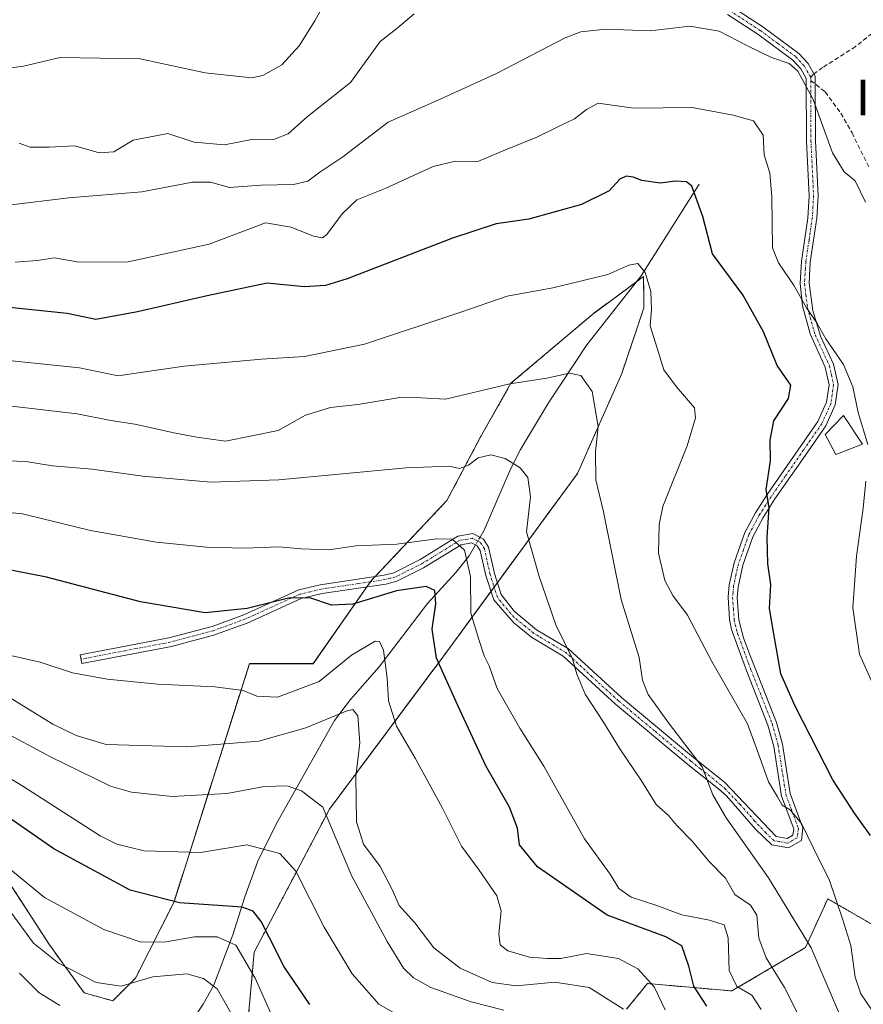
# Model space of a CAD drawing. Units: metres. Extents: x 596613 to 600051, y 4770757 to 4773120.
# Drawn here: x 599148 to 599336, y 4771049 to 4771269 of the extents above; entities that cross this region are included whole.
import ezdxf
from ezdxf.enums import TextEntityAlignment as Align

# ---------------------------------------------------------------- set-up
doc = ezdxf.new("R2010")
doc.units = ezdxf.units.M
doc.header["$MEASUREMENT"] = 0
for name, pattern in [('TRAZO_Y_PUNTO', [1, 0.5, -0.25, 0, -0.25]), ('TRAZOS', [0.75, 0.5, -0.25]), ('TRAZOSX2', [1.5, 1, -0.5])]:
    doc.linetypes.add(name, pattern=pattern)
for name, color, linetype, lineweight in [('Arbolado forestal', 92, 'TRAZOS', 0), ('Arbolado forestal CxS', 92, 'Continuous', 0), ('Camino', 19, 'Continuous', 0), ('Camino Cxs', 19, 'Continuous', 0), ('Camino eje', 39, 'TRAZO_Y_PUNTO', 13), ('Corriente natural lineal', 142, 'Continuous', 13), ('Corriente natural lineal oculto', 19, 'TRAZO_Y_PUNTO', 13), ('Curva de nivel maestra', 36, 'Continuous', 30), ('Curva de nivel normal', 36, 'Continuous', 0), ('Edificación', 1, 'Continuous', 13), ('Edificación Cxs', 1, 'Continuous', 13), ('Prado', 92, 'Continuous', 0), ('Prado CxS', 92, 'Continuous', 0), ('Senda', 19, 'TRAZOSX2', 0), ('Texto cartográfico', 19, 'Continuous', 0)]:
    doc.layers.add(name, color=color, linetype=linetype, lineweight=lineweight)
doc.styles.add('Arial', font='txt', dxfattribs={"height": 0.2})

# ---------------------------------------------------------------- blocks, each defined once
blk = doc.blocks.new('*U153')
at = {"layer": 'Prado CxS', "color": 92, "linetype": 'Continuous', "lineweight": 0}
for points in [[(599362.16, 4771026.17, 524.61), (599339.35, 4771065.92, 522.49), (599328.47, 4771072.16, 518.82), (599323.5, 4771061.28, 514.03), (599307.06, 4771051.55, 503.77), (599288.15, 4771053.23, 494.71), (599283.46, 4771047.45, 490.11)], [(599198.12, 4771037.1, 464.82), (599200.21, 4771060.25, 471.65), (599217.03, 4771092.26, 485.39), (599242.4, 4771126.29, 500.41), (599272.49, 4771167.36, 514.23), (599282.42, 4771189.75, 518.45), (599287.35, 4771204.44, 518.81), (599287.31, 4771208, 518.77), (599287.27, 4771211.44, 519.37), (599275.91, 4771203.04, 518.2), (599257.63, 4771187.55, 514.62), (599250.77, 4771175.38, 511.45), (599243.29, 4771161.3, 507.48), (599226.31, 4771143.28, 501.87), (599213.42, 4771124.8, 496.02), (599199.14, 4771124.8, 496.12), (599182.27, 4771071.5, 475.24), (599173.66, 4771054.43, 465.63), (599168.56, 4771049.34, 462.62), (599162.17, 4771051.14, 462.77), (599154.42, 4771061.87, 465.95), (599143.42, 4771078.92, 468.82)]]:
    blk.add_polyline3d(points, dxfattribs=at)
blk = doc.blocks.new('*U154')
at = {"layer": 'Arbolado forestal CxS', "color": 92, "linetype": 'Continuous', "lineweight": 0}
for points in [[(599143.42, 4771078.92, 468.82), (599154.42, 4771061.87, 465.95), (599162.17, 4771051.14, 462.77), (599168.56, 4771049.34, 462.62), (599173.66, 4771054.43, 465.63), (599182.27, 4771071.5, 475.24), (599199.14, 4771124.8, 496.12), (599213.42, 4771124.8, 496.02), (599226.31, 4771143.28, 501.87), (599243.29, 4771161.3, 507.48), (599250.77, 4771175.38, 511.45), (599257.63, 4771187.55, 514.62), (599275.91, 4771203.04, 518.2), (599287.27, 4771211.44, 519.37), (599287.31, 4771208, 518.77), (599287.35, 4771204.44, 518.81), (599282.42, 4771189.75, 518.45), (599272.49, 4771167.36, 514.23), (599242.4, 4771126.29, 500.41), (599217.03, 4771092.26, 485.39), (599200.21, 4771060.25, 471.65), (599198.12, 4771037.1, 464.82)], [(599283.46, 4771047.45, 490.11), (599288.15, 4771053.23, 494.71), (599307.06, 4771051.55, 503.77), (599323.5, 4771061.28, 514.03), (599328.47, 4771072.16, 518.82), (599339.35, 4771065.92, 522.49), (599362.16, 4771026.17, 524.61)]]:
    blk.add_polyline3d(points, dxfattribs=at)
blk = doc.blocks.new('*U177')
at = {"layer": 'Curva de nivel normal', "color": 36, "linetype": 'Continuous', "lineweight": 0}
blk.add_polyline3d([(599145.34, 4771079.06, 470), (599153.3, 4771072.48, 470), (599166.59, 4771065.34, 470), (599174.93, 4771062.5, 470), (599180.49, 4771062.58, 470), (599186.83, 4771063.64, 470), (599191.94, 4771063.64, 470), (599196.08, 4771061.78, 470), (599200.43, 4771054.39, 470), (599205.98, 4771041.86, 470)], dxfattribs=at)
blk = doc.blocks.new('*U196')
at = {"layer": 'Curva de nivel normal', "color": 36, "linetype": 'Continuous', "lineweight": 0}
blk.add_polyline3d([(599323.46, 4771043.13, 510), (599318.8, 4771052.35, 510), (599314.73, 4771058.95, 510), (599313.1, 4771063.38, 510), (599312.59, 4771068.52, 510), (599311.17, 4771070.74, 510), (599307.71, 4771073.13, 510), (599305.59, 4771076.82, 510), (599301.9, 4771080.63, 510), (599298.25, 4771084.97, 510), (599294.74, 4771088.55, 510), (599292.89, 4771090.81, 510), (599290.12, 4771093.32, 510), (599286.85, 4771098.58, 510), (599281.99, 4771105.72, 510), (599278.31, 4771111.7, 510), (599274.26, 4771117.99, 510), (599272.39, 4771122.45, 510), (599271.4, 4771125.92, 510), (599267.66, 4771133.48, 510), (599263.95, 4771144.31, 510), (599261.07, 4771154.34, 510), (599261.98, 4771162.13, 510), (599261.38, 4771166.44, 510), (599259.67, 4771168.61, 510), (599256.36, 4771170.7, 510), (599253.1, 4771171.54, 510), (599250.26, 4771170.84, 510), (599248.1, 4771169.2, 510), (599246.1, 4771168.49, 510), (599243.77, 4771169.03, 510), (599234.18, 4771168.62, 510), (599205.73, 4771165.93, 510), (599190.48, 4771165.43, 510), (599175.28, 4771166.73, 510), (599163.96, 4771168.36, 510), (599155.12, 4771169.08, 510), (599149.11, 4771170.03, 510), (599140.94, 4771170.35, 510)], dxfattribs=at)
blk = doc.blocks.new('*U209')
at = {"layer": 'Curva de nivel normal', "color": 36, "linetype": 'Continuous', "lineweight": 0}
for points in [[(599146.77, 4771214.66, 530), (599151.63, 4771215.04, 530), (599155.55, 4771215.59, 530), (599160.96, 4771214.68, 530), (599172.02, 4771214.73, 530), (599190.15, 4771218.7, 530), (599202.7, 4771223.43, 530), (599208.48, 4771222.47, 530), (599213.43, 4771220.5, 530), (599215.51, 4771220.11, 530), (599216.43, 4771220.81, 530), (599219.86, 4771225.46, 530), (599223.13, 4771228.6, 530), (599229.52, 4771231.14, 530), (599240.2, 4771236.04, 530), (599245.19, 4771237.23, 530), (599250.2, 4771237.16, 530), (599256.43, 4771239.8, 530), (599263.43, 4771242.61, 530), (599268.1, 4771244.93, 530), (599271.87, 4771246.7, 530), (599274.51, 4771248.82, 530), (599277.13, 4771250.2, 530), (599285.01, 4771249.1, 530), (599298.12, 4771249.24, 530), (599307.3, 4771247.56, 530), (599311.86, 4771246.31, 530), (599314.02, 4771243.08, 530), (599314.29, 4771238.68, 530), (599315.51, 4771234.58, 530), (599315.97, 4771229.27, 530), (599316.15, 4771217.87, 530), (599317.49, 4771214.49, 530), (599320.97, 4771209.39, 530), (599323.69, 4771204.45, 530), (599326.03, 4771201.09, 530), (599328.08, 4771197.47, 530), (599332.03, 4771191.74, 530), (599334.09, 4771186.72, 530), (599335.31, 4771181.02, 530), (599337.47, 4771173.86, 530)], [(599337.03, 4771165.65, 530), (599336.41, 4771159.62, 530), (599334.88, 4771148.83, 530), (599334.09, 4771137.28, 530), (599335.55, 4771126.96, 530), (599341.04, 4771114.8, 530)]]:
    blk.add_polyline3d(points, dxfattribs=at)
blk = doc.blocks.new('*U233')
at = {"layer": 'Curva de nivel normal', "color": 36, "linetype": 'Continuous', "lineweight": 0}
blk.add_polyline3d([(599313.6, 4771047.4, 505), (599311.47, 4771050.63, 505), (599308.15, 4771052.54, 505), (599306.42, 4771056.1, 505), (599306.22, 4771063.43, 505), (599305.31, 4771066.33, 505), (599302.02, 4771067.41, 505), (599295.87, 4771068.6, 505), (599290.02, 4771070.76, 505), (599284.51, 4771072.58, 505), (599281.76, 4771074.49, 505), (599279.8, 4771077.7, 505), (599274.11, 4771085.57, 505), (599264.98, 4771101.9, 505), (599259.62, 4771110.35, 505), (599254.56, 4771119.24, 505), (599252.74, 4771124.32, 505), (599251.64, 4771126.59, 505), (599250.5, 4771130.02, 505), (599248.69, 4771136.12, 505), (599248.55, 4771144.29, 505), (599247.24, 4771150.19, 505), (599244.48, 4771152.63, 505), (599240.96, 4771152.76, 505), (599232.14, 4771151.56, 505), (599222.96, 4771151.2, 505), (599216.87, 4771150.3, 505), (599210.7, 4771150.47, 505), (599205.71, 4771150.98, 505), (599198.16, 4771150.65, 505), (599189.53, 4771150.87, 505), (599178.35, 4771151.97, 505), (599163.63, 4771154.6, 505), (599148.38, 4771158.33, 505), (599140.69, 4771159.09, 505)], dxfattribs=at)
blk = doc.blocks.new('*U236')
at = {"layer": 'Curva de nivel normal', "color": 36, "linetype": 'Continuous', "lineweight": 0}
blk.add_polyline3d([(599156.77, 4771048.32, 460), (599152.07, 4771051.25, 460), (599147.72, 4771055.53, 460)], dxfattribs=at)
blk = doc.blocks.new('*U245')
at = {"layer": 'Curva de nivel normal', "color": 36, "linetype": 'Continuous', "lineweight": 0}
blk.add_polyline3d([(599236.01, 4771270.23, 540), (599232.14, 4771266.96, 540), (599228.4, 4771264, 540), (599221.72, 4771254.83, 540), (599212.03, 4771247.16, 540), (599207.77, 4771243.35, 540), (599204.71, 4771242.19, 540), (599199.69, 4771242.08, 540), (599193.54, 4771240.94, 540), (599186.8, 4771241.52, 540), (599180.87, 4771243.47, 540), (599173.12, 4771241.92, 540), (599168.8, 4771239.33, 540), (599165.52, 4771239.11, 540), (599160.1, 4771240.7, 540), (599154.35, 4771240.41, 540), (599150.09, 4771240.38, 540), (599147.65, 4771241.27, 540)], dxfattribs=at)
blk = doc.blocks.new('*U250')
at = {"layer": 'Curva de nivel normal', "color": 36, "linetype": 'Continuous', "lineweight": 0}
blk.add_polyline3d([(599143.01, 4771118.72, 490), (599155.18, 4771111.25, 490), (599160.4, 4771108.71, 490), (599167.13, 4771106.71, 490), (599185.16, 4771106.22, 490), (599201.22, 4771107.47, 490), (599211.72, 4771110.45, 490), (599220.79, 4771114.19, 490), (599222.29, 4771114.51, 490), (599223.37, 4771113.1, 490), (599223.8, 4771107.1, 490), (599222.97, 4771099.66, 490), (599223.12, 4771089.42, 490), (599224.65, 4771084.38, 490), (599228.36, 4771079.42, 490), (599231.01, 4771074.38, 490), (599232.64, 4771070.68, 490), (599236.1, 4771066.8, 490), (599240.4, 4771061.22, 490), (599246.29, 4771056.68, 490), (599253.4, 4771053.46, 490), (599258.84, 4771052.74, 490), (599267.46, 4771053.52, 490), (599275.13, 4771052.34, 490), (599282.82, 4771047.46, 490)], dxfattribs=at)
blk = doc.blocks.new('*U262')
at = {"layer": 'Curva de nivel maestra', "color": 36, "linetype": 'Continuous', "lineweight": 30}
blk.add_polyline3d([(599301.4, 4771048.12, 500), (599298.51, 4771052.65, 500), (599297.4, 4771057.1, 500), (599295.83, 4771061.64, 500), (599292.26, 4771063.66, 500), (599279.12, 4771068.52, 500), (599263.58, 4771079.31, 500), (599259.56, 4771084.29, 500), (599259.07, 4771087.97, 500), (599257.29, 4771092.7, 500), (599252.02, 4771101.92, 500), (599245.73, 4771115.46, 500), (599240.95, 4771126.01, 500), (599239.99, 4771132.55, 500), (599240.84, 4771138.2, 500), (599240.62, 4771141.17, 500), (599238.66, 4771142.05, 500), (599232.05, 4771141.12, 500), (599222.29, 4771138.14, 500), (599217.52, 4771137.9, 500), (599212.63, 4771139.54, 500), (599207.88, 4771139.46, 500), (599198.63, 4771137.18, 500), (599189.25, 4771136.2, 500), (599174.76, 4771138.63, 500), (599153.78, 4771144.18, 500), (599142.61, 4771146.32, 500)], dxfattribs=at)
blk = doc.blocks.new('*U266')
at = {"layer": 'Curva de nivel maestra', "color": 36, "linetype": 'Continuous', "lineweight": 30}
blk.add_polyline3d([(599338.06, 4771086.38, 525), (599334.46, 4771091.34, 525), (599329.62, 4771098.77, 525), (599321.18, 4771115.29, 525), (599318.01, 4771122.5, 525), (599316.41, 4771131.5, 525), (599315.46, 4771137.17, 525), (599315.76, 4771142.52, 525), (599315.1, 4771147.17, 525), (599314.94, 4771153.12, 525), (599315.37, 4771159.66, 525), (599314.72, 4771163.79, 525), (599315.66, 4771170.16, 525), (599315.61, 4771174.83, 525), (599316.44, 4771179.16, 525), (599319.69, 4771184.16, 525), (599320.24, 4771187.16, 525), (599317.15, 4771191.54, 525), (599314.11, 4771199.05, 525), (599309.45, 4771207.31, 525), (599302.73, 4771216.52, 525), (599300.52, 4771224.88, 525), (599298.09, 4771231.69, 525), (599296.9, 4771232.62, 525), (599294.42, 4771232.81, 525), (599290.97, 4771232.36, 525), (599286.86, 4771232.93, 525), (599284.98, 4771233.71, 525), (599283.39, 4771233.92, 525), (599281.96, 4771233.2, 525), (599279.6, 4771230.64, 525), (599273.42, 4771227.58, 525), (599261.6, 4771224.28, 525), (599254.3, 4771223.22, 525), (599244.57, 4771220.04, 525), (599220.96, 4771210.96, 525), (599216.17, 4771209.42, 525), (599211.4, 4771209.14, 525), (599203.12, 4771209.95, 525), (599189.7, 4771207.12, 525), (599174.14, 4771203.53, 525), (599164.77, 4771201.82, 525), (599158.41, 4771203.14, 525), (599144.06, 4771204.63, 525)], dxfattribs=at)
blk = doc.blocks.new('*U271')
at = {"layer": 'Curva de nivel maestra', "color": 36, "linetype": 'Continuous', "lineweight": 30}
blk.add_polyline3d([(599212.62, 4771048.55, 475), (599206.88, 4771056.94, 475), (599203.64, 4771063.44, 475), (599201.73, 4771067.09, 475), (599199.94, 4771069.43, 475), (599197.51, 4771070.29, 475), (599183.47, 4771071.27, 475), (599172.49, 4771074.12, 475), (599155.37, 4771083.37, 475), (599140.18, 4771093.91, 475)], dxfattribs=at)

msp = doc.modelspace()

# ---------------------------------------------------------------- linework, layer by layer
at = {"layer": 'Arbolado forestal', "color": 92, "linetype": 'TRAZOS', "lineweight": 0}
for points in [[(599198.12, 4771037.1, 464.82), (599200.21, 4771060.25, 471.65), (599217.03, 4771092.26, 485.39), (599242.4, 4771126.29, 500.41), (599253.15, 4771140.96, 506.85), (599253.87, 4771141.94, 507.05), (599254.59, 4771142.93, 507.41), (599272.49, 4771167.36, 514.23), (599282.42, 4771189.75, 518.45), (599287.35, 4771204.44, 518.81), (599287.31, 4771208, 518.77), (599287.27, 4771211.44, 519.37), (599285.69, 4771210.27, 518.87), (599275.91, 4771203.04, 518.2), (599257.63, 4771187.55, 514.62), (599250.77, 4771175.38, 511.45), (599243.29, 4771161.3, 507.48), (599227.26, 4771144.3, 502.38), (599226.31, 4771143.28, 501.87), (599226.2, 4771143.13, 501.84), (599225.41, 4771142, 501.59), (599213.42, 4771124.81, 496.02), (599199.14, 4771124.81, 496.12), (599182.27, 4771071.5, 475.24), (599173.66, 4771054.44, 465.63), (599168.56, 4771049.34, 462.62), (599162.17, 4771051.15, 462.77), (599154.42, 4771061.87, 465.95), (599143.42, 4771078.92, 468.82)], [(599362.16, 4771026.17, 524.61), (599339.35, 4771065.92, 522.49), (599328.47, 4771072.16, 518.82), (599323.5, 4771061.28, 514.03), (599307.06, 4771051.55, 503.77), (599288.15, 4771053.23, 494.71), (599283.46, 4771047.45, 490.11)]]:
    msp.add_polyline3d(points, dxfattribs=at)
at = {"layer": 'Camino', "color": 19, "linetype": 'Continuous', "lineweight": 0}
msp.add_polyline3d([(599306.98, 4771271.86, 536.57), (599313.99, 4771267.28, 536.44), (599322.04, 4771261.34, 535.88), (599324.06, 4771259.09, 535.57), (599325.68, 4771256.29, 535.3), (599325.72, 4771241.8, 533.63), (599326.31, 4771229.47, 532.18), (599326.02, 4771224.5, 531.77), (599324.57, 4771214.62, 531.55), (599324.38, 4771211.57, 531.42), (599324.29, 4771209.92, 531.28), (599325.11, 4771203.81, 530.32), (599326.87, 4771198.08, 529.52), (599329.79, 4771191.83, 528.93), (599330.8, 4771187.25, 527.86), (599330.17, 4771182.75, 527.34), (599328.02, 4771178.01, 527.07), (599322.98, 4771170.75, 526.22), (599316.67, 4771161.68, 525.19), (599314.01, 4771157.5, 524.65), (599311.74, 4771153.21, 524.2), (599309.45, 4771146.84, 523.79), (599308.41, 4771141.93, 523.54), (599308.21, 4771139.6, 523.47), (599308.56, 4771134.63, 523.11), (599309.63, 4771130.58, 522.87), (599311.08, 4771126.8, 522.6), (599312.24, 4771123.79, 522.54), (599317.04, 4771111.6, 521.77), (599318.34, 4771106.8, 521.84), (599320.09, 4771095.72, 520.89), (599322.92, 4771088.09, 519.85), (599322.57, 4771085.21, 519.24), (599319.73, 4771083.56, 518.26), (599315.97, 4771084.27, 517.47), (599312.33, 4771087.78, 516.69), (599305.82, 4771095.19, 515.57), (599304.01, 4771096.81, 515.22), (599301.51, 4771098.8, 514.83), (599297.19, 4771102.23, 513.79), (599281, 4771115.74, 511.4), (599269.3, 4771126.48, 509.5), (599262.19, 4771130.75, 508.26), (599258.25, 4771133.91, 507.66), (599253.77, 4771139.06, 507.08), (599251.99, 4771144.52, 506), (599250.75, 4771150.12, 505.85), (599250.1, 4771151.16, 505.82), (599248.81, 4771151.82, 505.59), (599246.49, 4771151.42, 504.96), (599238.05, 4771146.22, 502.73), (599232.14, 4771143.27, 502.04), (599229.65, 4771142.63, 501.74), (599217.92, 4771140.88, 500.82), (599215.38, 4771140.51, 500.35), (599210.7, 4771139.36, 499.76), (599198.61, 4771133.88, 498.24), (599194.03, 4771132.2, 497.93), (599191.37, 4771131.22, 497.76), (599181.72, 4771128.67, 496.86), (599161.68, 4771124.83, 495.29), (599161.31, 4771126.8, 495.61), (599181.13, 4771130.59, 497.6), (599190.78, 4771133.14, 498.39), (599197.85, 4771135.73, 499.09), (599210.17, 4771141.3, 500.44), (599214.99, 4771142.47, 500.84), (599229.25, 4771144.59, 502.62), (599231.44, 4771145.16, 502.96), (599237.34, 4771148.12, 503.44), (599245.77, 4771153.33, 505.23), (599249.13, 4771153.91, 505.96), (599251.5, 4771152.69, 506.38), (599252.63, 4771150.89, 506.73), (599253.93, 4771145.01, 507.1), (599255.45, 4771140.25, 507.45), (599258.35, 4771136.55, 507.77), (599263.34, 4771132.4, 508.64), (599265.33, 4771131.2, 509.07), (599270.51, 4771128.1, 510.03), (599282.32, 4771117.24, 512.03), (599298.46, 4771103.78, 514.65), (599305.36, 4771098.29, 515.66), (599316.97, 4771086.11, 517.91), (599319.37, 4771085.67, 518.36), (599320.7, 4771086.44, 518.69), (599320.87, 4771087.85, 518.85), (599318.16, 4771095.18, 520.11), (599316.41, 4771106.24, 520.98), (599315.11, 4771111.04, 520.97), (599310.38, 4771123.06, 521.8), (599306.97, 4771132.47, 522.49), (599306.51, 4771134.69, 522.66), (599306.19, 4771139.66, 523.14), (599306.44, 4771142.44, 523.24), (599307.51, 4771147.35, 523.44), (599309.96, 4771154.12, 523.85), (599312.3, 4771158.54, 524.41), (599314.92, 4771162.66, 524.88), (599326.27, 4771178.99, 526.7), (599328.23, 4771183.31, 526.91), (599328.77, 4771187.17, 527.67), (599327.88, 4771191.18, 528.56), (599324.55, 4771198.62, 528.84), (599322.82, 4771204.91, 529.86), (599322.28, 4771209.86, 530.48), (599322.58, 4771214.84, 531.23), (599324.01, 4771224.53, 531.4), (599324.31, 4771229.5, 531.81), (599323.72, 4771241.75, 533.23), (599323.68, 4771255.75, 534.87), (599322.44, 4771257.91, 535.1), (599320.69, 4771259.86, 535.32), (599312.85, 4771265.64, 535.78), (599306.07, 4771270.07, 536.13)], dxfattribs=at)
at = {"layer": 'Camino Cxs', "color": 19, "linetype": 'Continuous', "lineweight": 0}
msp.add_polyline3d([(599306.98, 4771271.86, 536.57), (599313.99, 4771267.28, 536.44), (599322.04, 4771261.34, 535.88), (599324.06, 4771259.09, 535.57), (599325.68, 4771256.29, 535.3), (599325.72, 4771241.8, 533.63), (599326.31, 4771229.47, 532.18), (599326.02, 4771224.5, 531.77), (599324.57, 4771214.62, 531.55), (599324.38, 4771211.57, 531.42), (599324.29, 4771209.92, 531.28), (599325.11, 4771203.81, 530.32), (599326.87, 4771198.08, 529.52), (599329.79, 4771191.83, 528.93), (599330.8, 4771187.25, 527.86), (599330.17, 4771182.75, 527.34), (599328.02, 4771178.01, 527.07), (599322.98, 4771170.75, 526.22), (599316.67, 4771161.68, 525.19), (599314.01, 4771157.5, 524.65), (599311.74, 4771153.21, 524.2), (599309.45, 4771146.84, 523.79), (599308.41, 4771141.93, 523.54), (599308.21, 4771139.6, 523.47), (599308.56, 4771134.63, 523.11), (599309.63, 4771130.58, 522.87), (599311.08, 4771126.8, 522.6), (599312.24, 4771123.79, 522.54), (599317.04, 4771111.6, 521.77), (599318.34, 4771106.8, 521.84), (599320.09, 4771095.72, 520.89), (599322.92, 4771088.09, 519.85), (599322.57, 4771085.21, 519.24), (599319.73, 4771083.56, 518.26), (599315.97, 4771084.27, 517.47), (599312.33, 4771087.78, 516.69), (599305.82, 4771095.19, 515.57), (599304.01, 4771096.81, 515.22), (599301.51, 4771098.8, 514.83), (599297.19, 4771102.23, 513.79), (599281, 4771115.74, 511.4), (599269.3, 4771126.48, 509.5), (599262.19, 4771130.75, 508.26), (599258.25, 4771133.91, 507.66), (599253.77, 4771139.06, 507.08), (599251.99, 4771144.52, 506), (599250.75, 4771150.12, 505.85), (599250.1, 4771151.16, 505.82), (599248.81, 4771151.82, 505.59), (599246.49, 4771151.42, 504.96), (599238.05, 4771146.22, 502.73), (599232.14, 4771143.27, 502.04), (599229.65, 4771142.63, 501.74), (599217.92, 4771140.88, 500.82), (599215.38, 4771140.51, 500.35), (599210.7, 4771139.36, 499.76), (599198.61, 4771133.88, 498.24), (599194.03, 4771132.2, 497.93), (599191.37, 4771131.22, 497.76), (599181.72, 4771128.67, 496.86), (599161.68, 4771124.83, 495.29), (599161.31, 4771126.8, 495.61), (599181.13, 4771130.59, 497.6), (599190.78, 4771133.14, 498.39), (599197.85, 4771135.73, 499.09), (599210.17, 4771141.3, 500.44), (599214.99, 4771142.47, 500.84), (599229.25, 4771144.59, 502.62), (599231.44, 4771145.16, 502.96), (599237.34, 4771148.12, 503.44), (599245.77, 4771153.33, 505.23), (599249.13, 4771153.91, 505.96), (599251.5, 4771152.69, 506.38), (599252.63, 4771150.89, 506.73), (599253.93, 4771145.01, 507.1), (599255.45, 4771140.25, 507.45), (599258.35, 4771136.55, 507.77), (599263.34, 4771132.4, 508.64), (599265.33, 4771131.2, 509.07), (599270.51, 4771128.1, 510.03), (599282.32, 4771117.24, 512.03), (599298.46, 4771103.78, 514.65), (599305.36, 4771098.29, 515.66), (599316.97, 4771086.11, 517.91), (599319.37, 4771085.67, 518.36), (599320.7, 4771086.44, 518.69), (599320.87, 4771087.85, 518.85), (599318.16, 4771095.18, 520.11), (599316.41, 4771106.24, 520.98), (599315.11, 4771111.04, 520.97), (599310.38, 4771123.06, 521.8), (599306.97, 4771132.47, 522.49), (599306.51, 4771134.69, 522.66), (599306.19, 4771139.66, 523.14), (599306.44, 4771142.44, 523.24), (599307.51, 4771147.35, 523.44), (599309.96, 4771154.12, 523.85), (599312.3, 4771158.54, 524.41), (599314.92, 4771162.66, 524.88), (599326.27, 4771178.99, 526.7), (599328.23, 4771183.31, 526.91), (599328.77, 4771187.17, 527.67), (599327.88, 4771191.18, 528.56), (599324.55, 4771198.62, 528.84), (599322.82, 4771204.91, 529.86), (599322.28, 4771209.86, 530.48), (599322.58, 4771214.84, 531.23), (599324.01, 4771224.53, 531.4), (599324.31, 4771229.5, 531.81), (599323.72, 4771241.75, 533.23), (599323.68, 4771255.75, 534.87), (599322.44, 4771257.91, 535.1), (599320.69, 4771259.86, 535.32), (599312.85, 4771265.64, 535.78), (599306.07, 4771270.07, 536.13)], dxfattribs=at)
at = {"layer": 'Camino eje', "color": 39, "linetype": 'TRAZO_Y_PUNTO', "lineweight": 13}
for points in [[(599306.53, 4771270.97, 536.35), (599313.42, 4771266.46, 536.1), (599317.34, 4771263.57, 535.76), (599321.37, 4771260.6, 535.58), (599323.25, 4771258.5, 535.3), (599323.87, 4771257.42, 535.18), (599324.68, 4771256.02, 535.09)], [(599324.68, 4771255.32, 535), (599324.72, 4771241.78, 533.43), (599325.31, 4771229.49, 532), (599325.17, 4771227, 531.79), (599325.02, 4771224.52, 531.58), (599324.29, 4771219.58, 531.41), (599323.58, 4771214.73, 531.39), (599323.48, 4771213.21, 531.35), (599323.33, 4771210.72, 531.01), (599323.29, 4771209.89, 530.89), (599323.56, 4771207.42, 530.61), (599323.97, 4771204.36, 530.11), (599324.83, 4771201.22, 529.58), (599325.71, 4771198.35, 529.12), (599327.38, 4771194.63, 529.25), (599328.84, 4771191.51, 528.74), (599329.28, 4771189.5, 528.21), (599329.79, 4771187.21, 527.76), (599329.2, 4771183.03, 527.12), (599327.15, 4771178.5, 526.9), (599323.07, 4771172.63, 526.25), (599318.95, 4771166.71, 525.57), (599315.8, 4771162.17, 525.03), (599313.16, 4771158.02, 524.52), (599310.85, 4771153.67, 524.02), (599309.63, 4771150.28, 523.82), (599308.48, 4771147.1, 523.61), (599307.95, 4771144.64, 523.51), (599307.43, 4771142.19, 523.4), (599307.3, 4771140.8, 523.36), (599307.2, 4771139.63, 523.33), (599307.36, 4771137.15, 523.17), (599307.54, 4771134.66, 522.88), (599307.77, 4771133.55, 522.8), (599308.3, 4771131.53, 522.7), (599309.03, 4771129.64, 522.62), (599310.73, 4771124.93, 522.21), (599311.31, 4771123.43, 522.14), (599316.08, 4771111.32, 521.3), (599317.38, 4771106.52, 521.4), (599319.13, 4771095.45, 520.5), (599320.48, 4771091.79, 519.97), (599321.9, 4771087.97, 519.23), (599321.64, 4771085.83, 518.86), (599319.55, 4771084.62, 518.31), (599317.67, 4771084.97, 517.98), (599316.47, 4771085.19, 517.75), (599314.65, 4771086.95, 517.25), (599312.13, 4771089.59, 516.87), (599308.87, 4771093.29, 516.14), (599305.59, 4771096.74, 515.61), (599304.69, 4771097.55, 515.45), (599299.99, 4771101.29, 514.68), (599297.83, 4771103.01, 514.23), (599289.76, 4771109.74, 513.08), (599281.66, 4771116.49, 511.65), (599275.81, 4771121.86, 510.81), (599269.91, 4771127.29, 509.77), (599267.32, 4771128.84, 509.29), (599263.76, 4771130.98, 508.66), (599262.77, 4771131.58, 508.44), (599260.8, 4771133.16, 508.03), (599258.3, 4771135.23, 507.71), (599256.06, 4771137.81, 507.23), (599254.61, 4771139.66, 507.21), (599253.72, 4771142.39, 506.98), (599252.96, 4771144.77, 506.55), (599251.69, 4771150.51, 506.19), (599250.8, 4771151.93, 506.11), (599250.16, 4771152.26, 505.99), (599248.97, 4771152.87, 505.78), (599246.13, 4771152.38, 505.09), (599241.92, 4771149.77, 504.3), (599237.7, 4771147.17, 503.09), (599234.75, 4771145.69, 502.66), (599231.79, 4771144.22, 502.51), (599230.55, 4771143.9, 502.37), (599229.45, 4771143.61, 502.16), (599223.59, 4771142.74, 502.27), (599216.46, 4771141.68, 500.68), (599215.19, 4771141.49, 500.6), (599212.78, 4771140.91, 500.34), (599210.44, 4771140.33, 500.1), (599204.28, 4771137.55, 499.36), (599198.23, 4771134.81, 498.66), (599192.41, 4771132.67, 498.16), (599191.08, 4771132.18, 498.07), (599181.43, 4771129.63, 497.24), (599171.41, 4771127.71, 496.27), (599161.5, 4771125.82, 495.45)], [(599324.68, 4771256.02, 535.09), (599324.68, 4771255.32, 535)]]:
    msp.add_polyline3d(points, dxfattribs=at)
at = {"layer": 'Corriente natural lineal', "color": 142, "linetype": 'Continuous', "lineweight": 13}
for points in [[(599299.7, 4771232.13, 525.39), (599286.75, 4771211.61, 519.15), (599274.56, 4771196.16, 516.77), (599266.03, 4771183.16, 513.17), (599259.76, 4771172.7, 510.68), (599257.49, 4771168.34, 508.62), (599251.63, 4771154.68, 506.55), (599250.71, 4771153.09, 506.24)], [(599249.71, 4771151.36, 505.76), (599248.31, 4771148.93, 505.06), (599245.29, 4771145.22, 503.83), (599238.95, 4771138.28, 499.39), (599228.17, 4771124.06, 493.39), (599221.74, 4771116.82, 490.79), (599218.18, 4771112.1, 489.41), (599205.21, 4771089.02, 482.1), (599201.05, 4771080.61, 477.13), (599198.08, 4771072.64, 475.37), (599195.4, 4771064.13, 470.67), (599191.09, 4771052.67, 465.24), (599188.78, 4771048.59, 462.27), (599183.41, 4771040.63, 456.3), (599177.26, 4771028.07, 452.44), (599172.17, 4771018.81, 449.09), (599166.41, 4771010.46, 446.6), (599163.66, 4771001.76, 444.04), (599160.31, 4770990.27, 437.32), (599159.11, 4770985.6, 436.11), (599155.97, 4770969.42, 433.86)]]:
    msp.add_polyline3d(points, dxfattribs=at)
at = {"layer": 'Corriente natural lineal oculto', "color": 19, "linetype": 'TRAZO_Y_PUNTO', "lineweight": 13}
msp.add_polyline3d([(599250.71, 4771153.09, 506.24), (599249.71, 4771151.36, 505.76)], dxfattribs=at)
at = {"layer": 'Curva de nivel normal', "color": 36, "linetype": 'Continuous', "lineweight": 0}
for points in [[(599271.34, 4771312.11, 545), (599269.31, 4771313.68, 545), (599265.22, 4771313.86, 545), (599257.24, 4771310.62, 545), (599248, 4771307.73, 545), (599242.58, 4771304.99, 545), (599239.71, 4771302.86, 545), (599234.25, 4771297.93, 545), (599222.69, 4771284.83, 545), (599213.76, 4771268.67, 545), (599210.24, 4771263.09, 545), (599206.41, 4771258.8, 545), (599202.16, 4771256.44, 545), (599199.67, 4771255.94, 545), (599189.24, 4771256.99, 545), (599174.72, 4771260.17, 545), (599156.83, 4771260.47, 545), (599148.58, 4771258.54, 545), (599144.31, 4771257.93, 545)], [(599336.95, 4771228.06, 535), (599334.63, 4771232.87, 535), (599332.16, 4771234.89, 535), (599329.56, 4771239.15, 535), (599325.22, 4771251.05, 535), (599321.82, 4771257.41, 535), (599319.84, 4771259.14, 535), (599315.92, 4771260.49, 535), (599310.51, 4771263.07, 535), (599304.2, 4771266.36, 535), (599297.6, 4771267.46, 535), (599288.77, 4771266.41, 535), (599278.88, 4771266.78, 535), (599273.29, 4771266.18, 535), (599269.72, 4771264.83, 535), (599254.4, 4771256.86, 535), (599241.67, 4771251.06, 535), (599230.16, 4771246.01, 535), (599220.02, 4771238.21, 535), (599214.87, 4771234.78, 535), (599212.18, 4771232.79, 535), (599209, 4771232.03, 535), (599201.69, 4771231.92, 535), (599194.67, 4771231.38, 535), (599190.45, 4771232.54, 535), (599186.44, 4771232.53, 535), (599175.1, 4771230.37, 535), (599158.75, 4771229.05, 535), (599145.22, 4771227.39, 535)], [(599340.63, 4771043.9, 520), (599335.88, 4771050.94, 520), (599334.62, 4771054.68, 520), (599333.66, 4771061.73, 520), (599331.8, 4771067.7, 520), (599328.88, 4771076.29, 520), (599325.29, 4771083.52, 520), (599322.6, 4771089, 520), (599320.07, 4771092.12, 520), (599318.31, 4771093.1, 520), (599317.24, 4771095, 520), (599315.23, 4771098.39, 520), (599313.28, 4771103.78, 520), (599310.51, 4771111.34, 520), (599302.56, 4771125.26, 520), (599297.14, 4771135.64, 520), (599293.83, 4771140.09, 520), (599292.04, 4771143.39, 520), (599290.66, 4771149.54, 520), (599290.74, 4771155.96, 520), (599291.62, 4771159.99, 520), (599297.02, 4771173.52, 520), (599298.88, 4771179.84, 520), (599298.66, 4771182.08, 520), (599294.66, 4771186.72, 520), (599291.82, 4771190.54, 520), (599290.33, 4771195.37, 520), (599288.78, 4771200.42, 520), (599289.03, 4771204.07, 520), (599288.92, 4771208.06, 520), (599287.62, 4771212.33, 520), (599286.02, 4771214.34, 520), (599283.99, 4771213.97, 520), (599279.31, 4771211.88, 520), (599266.99, 4771208.89, 520), (599256.77, 4771207.08, 520), (599246.43, 4771203.49, 520), (599224.84, 4771196.3, 520), (599211.46, 4771193.55, 520), (599201.84, 4771192.96, 520), (599184.52, 4771191.35, 520), (599174.77, 4771189.95, 520), (599169.77, 4771189.25, 520), (599161.12, 4771191.04, 520), (599143.11, 4771192.9, 520)], [(599331.1, 4771046.34, 515), (599324.8, 4771061.2, 515), (599315.25, 4771076.91, 515), (599305.77, 4771090.27, 515), (599302.81, 4771095.47, 515), (599300.4, 4771101.68, 515), (599292.84, 4771111.57, 515), (599288.3, 4771117.91, 515), (599287.03, 4771121.11, 515), (599286.28, 4771126.16, 515), (599282.25, 4771139.13, 515), (599278.35, 4771158.75, 515), (599276.58, 4771165.95, 515), (599276.52, 4771172.2, 515), (599277.11, 4771177.84, 515), (599275.82, 4771185.69, 515), (599273.25, 4771189.32, 515), (599270.75, 4771189.82, 515), (599265.62, 4771188.68, 515), (599257.38, 4771187.45, 515), (599242.97, 4771184.03, 515), (599237.55, 4771184.28, 515), (599232.74, 4771184.4, 515), (599223.36, 4771182.79, 515), (599217.3, 4771182.11, 515), (599211.64, 4771180.42, 515), (599205.54, 4771176.99, 515), (599193.82, 4771174.61, 515), (599187.39, 4771175.46, 515), (599182.6, 4771176.39, 515), (599173.5, 4771178.41, 515), (599168.12, 4771179.19, 515), (599160.63, 4771180.68, 515), (599142.06, 4771182.91, 515)], [(599292.1, 4771047.37, 495), (599289.63, 4771052.5, 495), (599285.99, 4771056.5, 495), (599281.66, 4771058.79, 495), (599274.5, 4771059.92, 495), (599268.77, 4771058.84, 495), (599265.77, 4771058.84, 495), (599261.77, 4771059.15, 495), (599256.93, 4771060.51, 495), (599255.21, 4771061.9, 495), (599254.95, 4771064.35, 495), (599255.4, 4771069.46, 495), (599254.45, 4771072.84, 495), (599250.54, 4771078.6, 495), (599246.57, 4771083.97, 495), (599242.32, 4771092.45, 495), (599236.24, 4771103.63, 495), (599232.02, 4771110.83, 495), (599230.22, 4771116.51, 495), (599229.95, 4771121.54, 495), (599229.14, 4771127.82, 495), (599228.21, 4771129.77, 495), (599227.28, 4771129.81, 495), (599222, 4771126.69, 495), (599214.71, 4771120.82, 495), (599205.43, 4771117.34, 495), (599200.82, 4771117.51, 495), (599197.76, 4771118.82, 495), (599191.37, 4771119.65, 495), (599178.66, 4771120.25, 495), (599167.35, 4771121.3, 495), (599159.59, 4771122.78, 495), (599152.37, 4771125.12, 495), (599146.1, 4771126.57, 495)], [(599256, 4771047.24, 485), (599248.73, 4771049.09, 485), (599239.71, 4771052.3, 485), (599235.8, 4771054.5, 485), (599233.62, 4771056.68, 485), (599229.91, 4771062.64, 485), (599221.97, 4771077.41, 485), (599215.54, 4771092.66, 485), (599210.81, 4771096.32, 485), (599207.58, 4771097.43, 485), (599202.49, 4771097.34, 485), (599194.06, 4771095.76, 485), (599181.89, 4771095.04, 485), (599172.75, 4771096.07, 485), (599168.06, 4771097.4, 485), (599154.66, 4771103.96, 485), (599143.54, 4771109.89, 485)], [(599235.15, 4771044.61, 480), (599228.1, 4771048.61, 480), (599222.12, 4771055.37, 480), (599215.88, 4771065.83, 480), (599209.48, 4771078.34, 480), (599205.95, 4771082.3, 480), (599198.56, 4771084.29, 480), (599188.17, 4771082.57, 480), (599175.59, 4771082.9, 480), (599169.46, 4771084.4, 480), (599165.77, 4771086.3, 480), (599148.46, 4771097.39, 480), (599130.55, 4771108.38, 480)], [(599195.85, 4771045.12, 465), (599191.89, 4771052.02, 465), (599188.88, 4771054.36, 465), (599185.16, 4771055.38, 465), (599177.51, 4771054.74, 465), (599170.42, 4771052.61, 465), (599164.87, 4771053.46, 465), (599156.41, 4771057.8, 465), (599150.82, 4771062.22, 465), (599145.74, 4771069.2, 465)]]:
    msp.add_polyline3d(points, dxfattribs=at)
at = {"layer": 'Edificación', "color": 1, "linetype": 'Continuous', "lineweight": 13}
msp.add_polyline3d([(599336.28, 4771173.94, 533.31), (599330.26, 4771171.6, 529.56), (599327.89, 4771176.09, 529.27), (599331.99, 4771180.35, 529.22), (599336.28, 4771173.94, 533.31)], dxfattribs=at)
at = {"layer": 'Edificación Cxs', "color": 1, "linetype": 'Continuous', "lineweight": 13}
msp.add_polyline3d([(599336.28, 4771173.94, 533.31), (599330.26, 4771171.6, 529.56), (599327.89, 4771176.09, 529.27), (599331.99, 4771180.35, 529.22), (599336.28, 4771173.94, 533.31)], close=True, dxfattribs=at)
at = {"layer": 'Prado', "color": 92, "linetype": 'Continuous', "lineweight": 0}
for points in [[(599198.12, 4771037.1, 464.82), (599200.21, 4771060.25, 471.65), (599217.03, 4771092.26, 485.39), (599242.4, 4771126.29, 500.41), (599253.15, 4771140.96, 506.85), (599253.87, 4771141.94, 507.05), (599254.59, 4771142.93, 507.41), (599272.49, 4771167.36, 514.23), (599282.42, 4771189.75, 518.45), (599287.35, 4771204.44, 518.81), (599287.31, 4771208, 518.77), (599287.27, 4771211.44, 519.37), (599285.69, 4771210.27, 518.87), (599275.91, 4771203.04, 518.2), (599257.63, 4771187.55, 514.62), (599250.77, 4771175.38, 511.45), (599243.29, 4771161.3, 507.48), (599227.26, 4771144.3, 502.38), (599226.31, 4771143.28, 501.87), (599226.2, 4771143.13, 501.84), (599225.41, 4771142, 501.59), (599213.42, 4771124.81, 496.02), (599199.14, 4771124.81, 496.12), (599182.27, 4771071.5, 475.24), (599173.66, 4771054.44, 465.63), (599168.56, 4771049.34, 462.62), (599162.17, 4771051.15, 462.77), (599154.42, 4771061.87, 465.95), (599143.42, 4771078.92, 468.82)], [(599362.16, 4771026.17, 524.61), (599339.35, 4771065.92, 522.49), (599328.47, 4771072.16, 518.82), (599323.5, 4771061.28, 514.03), (599307.06, 4771051.55, 503.77), (599288.15, 4771053.23, 494.71), (599283.46, 4771047.45, 490.11)]]:
    msp.add_polyline3d(points, dxfattribs=at)
at = {"layer": 'Senda', "color": 19, "linetype": 'TRAZOSX2', "lineweight": 0}
for points in [[(599382.38, 4771310.12, 552.57), (599373.2, 4771305.16, 550.82), (599367.8, 4771301.58, 549.47), (599362.82, 4771296.05, 547.43), (599360.06, 4771292.03, 546.46), (599355.17, 4771283.95, 544.56), (599352.36, 4771279.94, 543.6), (599350.11, 4771277.44, 542.92), (599339.53, 4771266.8, 539.19), (599334.69, 4771262.89, 537.86), (599327.33, 4771258.19, 535.73), (599325.4, 4771256.78, 535.3), (599324.68, 4771256.02, 535.09)], [(599324.68, 4771255.32, 535), (599327.91, 4771252.75, 535.51), (599331.41, 4771247.96, 536.05), (599333.9, 4771243.63, 536.21), (599337.71, 4771235.84, 536.2)]]:
    msp.add_polyline3d(points, dxfattribs=at)

# ---------------------------------------------------------------- block references
at = {"layer": 'Arbolado forestal CxS', "color": 92, "linetype": 'Continuous', "lineweight": 0}
msp.add_blockref('*U154', (0, 0), dxfattribs=at)
at = {"layer": 'Curva de nivel maestra', "color": 36, "linetype": 'Continuous', "lineweight": 30}
for name in ['*U271', '*U262', '*U266']:
    msp.add_blockref(name, (0, 0), dxfattribs=at)
at = {"layer": 'Curva de nivel normal', "color": 36, "linetype": 'Continuous', "lineweight": 0}
for name in ['*U236', '*U250', '*U233', '*U209', '*U245', '*U177', '*U196']:
    msp.add_blockref(name, (0, 0), dxfattribs=at)
at = {"layer": 'Prado CxS', "color": 92, "linetype": 'Continuous', "lineweight": 0}
msp.add_blockref('*U153', (0, 0), dxfattribs=at)

# ---------------------------------------------------------------- texts
at = {"layer": 'Texto cartográfico', "color": 19, "linetype": 'Continuous', "lineweight": 0, "style": 'Arial'}
msp.add_text('Iturlanda', height=8, dxfattribs=at).set_placement((599358.25, 4771251.48), align=Align.MIDDLE_CENTER)

doc.saveas('drawing.dxf')
